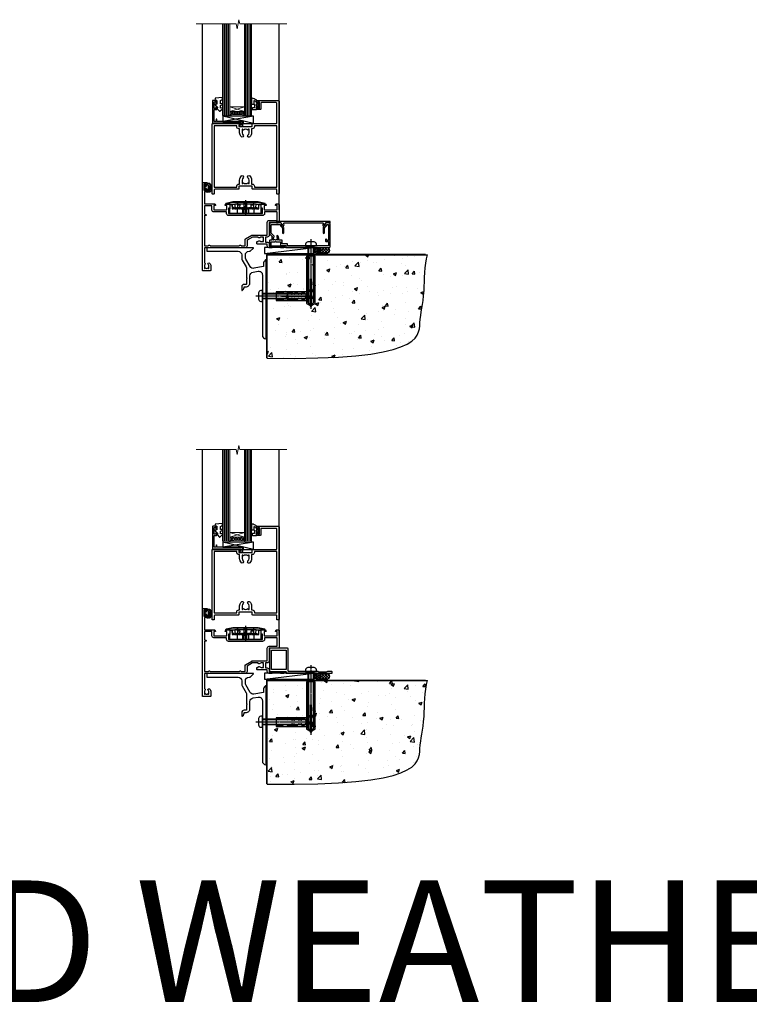
# Model space of a CAD drawing. Units: millimetres. Extents: x 0 to 11353, y -843 to 1143.
# Drawn here: x 4777 to 5377, y -843 to -33 of the extents above; entities that cross this region are included whole.
import ezdxf

# ---------------------------------------------------------------- set-up
doc = ezdxf.new("R2010")
doc.units = ezdxf.units.MM
for name, pattern in [('CENTER', [2, 1.25, -0.25, 0.25, -0.25]), ('CENTERLINE', [2, 1.25, -0.25, 0.25, -0.25]), ('Dashed', [564.444447, 282.222223, -282.222223])]:
    doc.linetypes.add(name, pattern=pattern)
doc.layers.add('Aluminium Systems Ltd Joinery Detail', color=7, linetype='Continuous')
doc.styles.get("Standard").update_dxf_attribs({"font": 'arial.ttf'})

# ---------------------------------------------------------------- blocks, each defined once
blk = doc.blocks.new('90 Concrete Sill CC')
at = {"layer": 'Aluminium Systems Ltd Joinery Detail'}
h = blk.add_hatch(dxfattribs=at)
h.set_pattern_fill('AR-CONC', color=256, scale=0.15)
h.set_pattern_definition([(50, (-5502.435, -2529.092), (27.3277, -2.39086), [2.8575, -31.4325]), (355, (-5502.435, -2529.092), (-5.28651, 28.65853), [2.286, -25.14609]), (100.45144, (-5500.158, -2529.29), (22.04119, 26.26766), [2.4285, -26.71354]), (46.1842, (-5502.435, -2521.472), (40.66186, -6.30635), [4.28625, -47.14875]), (96.63556, (-5499.046, -2521.997), (35.61062, 37.11392), [3.64275, -40.07034]), (351.18415, (-5502.435, -2521.47), (35.61062, 37.11392), [3.429, -37.71896]), (21, (-5498.625, -2523.377), (22.74216, -15.33978), [2.8575, -31.4325]), (326, (-5498.625, -2523.377), (9.2703, 27.6282), [2.286, -25.146]), (71.45144, (-5496.73, -2524.655), (32.01246, 12.28842), [2.4285, -26.71349]), (37.5, (-5502.435, -2529.092), (0.46329, 12.683256), [0, -24.8412, 0, -25.527, 0, -25.24125]), (7.5, (-5502.435, -2529.092), (10.02295, 15.027086), [0, -14.5542, 0, -24.2697, 0, -9.62025]), (327.5, (-5510.931, -2529.092), (20.33859, -0.859312), [0, -9.525, 0, -29.718, 0, -39.4335]), (317.5, (-5514.741, -2529.092), (22.219377, 3.813974), [0, -12.3825, 0, -19.7358, 0, -28.0035])])
edge = h.paths.add_edge_path()
edge.add_line((79.91, 73.44), (79.91, -11.64))
edge.add_spline(control_points=[(79.91, -11.64), (206.92, -13.51), (203.26, 18.67), (209.78, 35.6), (209.42, 64.81), (211.98, 73.44)], knot_values=[177.537471, 177.537471, 177.537471, 177.537471, 227.455421, 263.56182, 289.18489, 289.18489, 289.18489, 289.18489], degree=3, periodic=0)
edge.add_line((211.98, 73.44), (79.91, 73.44))
at = {"layer": 'Aluminium Systems Ltd Joinery Detail', "linetype": 'Dashed', "ltscale": 0.01, "const_width": 0.5, "elevation": -1}
blk.add_lwpolyline([(79.41, -11.64), (79.41, 73.94), (210.39, 73.94)], dxfattribs=at)
at = {"layer": 'Aluminium Systems Ltd Joinery Detail', "elevation": -1}
blk.add_lwpolyline([(79.91, -11.64), (79.91, 73.44), (211.98, 73.44)], dxfattribs=at)
at = {"layer": 'Aluminium Systems Ltd Joinery Detail'}
blk.add_open_spline([(79.91, -11.64), (206.92, -13.51, -1), (203.26, 18.67, -0.99), (209.78, 35.6, -1), (209.42, 64.81, -1), (211.98, 73.44, -1)], degree=3, knots=[177.537471, 177.537471, 177.537471, 177.537471, 227.455421, 263.56182, 289.18489, 289.18489, 289.18489, 289.18489], dxfattribs=at)
blk = doc.blocks.new('A910-22245')
blk.add_lwpolyline([(0, 72, -0.414214), (0.5, 72.5), (3.5, 72.5, -0.414214), (4, 72), (4, 70.75, -1), (3, 70.75), (3, 71.5), (1.5, 71.5), (1.5, 70.75, -0.298217), (1.2, 70.29), (1.2, 67.21, -0.298217), (1.5, 66.75), (1.5, 66), (3, 66), (3, 66.75, -1), (4, 66.75), (4, 65.5, -0.414214), (3.5, 65), (1.6, 65), (1.6, 55), (10.12, 55, -0.267949), (10.3, 54.9), (10.87, 53.9, -0.57735), (10.7, 53.6), (9.4, 53.6), (9.4, 50), (20.1, 50), (20.1, 53.6), (18.8, 53.6, -0.57735), (18.63, 53.9), (19.2, 54.9, -0.267949), (19.38, 55), (22.4, 55, -0.414214), (22.6, 54.8), (22.6, 51.6, -0.414214), (22.4, 51.4), (21.5, 51.4), (21.5, 47), (49.5, 47), (49.5, 51.4), (48.6, 51.4, -0.414214), (48.4, 51.6), (48.4, 54.8, -0.414214), (48.6, 55), (51.62, 55, -0.267949), (51.8, 54.9), (52.37, 53.9, -0.57735), (52.2, 53.6), (50.9, 53.6), (50.9, 50), (61.6, 50), (61.6, 53.6), (60.3, 53.6, -0.57735), (60.13, 53.9), (60.7, 54.9, -0.267949), (60.88, 55), (62.5, 55, -0.414214), (63, 54.5), (63, 40.3, -0.414214), (62.5, 39.8), (54.9, 39.8), (54.9, 29.3, -0.414214), (53.3, 27.7), (51.9, 27.7), (51.9, 23.6), (53.3, 23.6, -0.414214), (54.9, 22), (54.9, 20.4), (66.7, 20.4, -1), (66.7, 19), (64.3, 19), (63.9, 19.4), (57.7, 19.4), (57.3, 19), (54.9, 19, -0.414214), (53.3, 20.6), (53.3, 22), (45.15, 22, -0.414214), (44.65, 22.5), (44.65, 23.5, -0.414214), (45.15, 24), (45.8, 24, -0.640824), (47.16, 24.52, 0.19526), (48.45, 24), (50.3, 24), (50.3, 24.3), (49.87, 24.66, 0.36397), (49.87, 27.04), (50.3, 27.4), (50.3, 27.7), (48.45, 27.7, 0.19526), (47.16, 27.18, -0.640824), (45.8, 27.7), (41.2, 27.7), (36.7, 25.1), (36.7, 20.6, -0.414214), (35.1, 19), (1.6, 19), (1.6, 6.5, -0.640824), (2.12, 5.14, 0.19526), (1.6, 3.85), (1.6, 2), (1.9, 2), (2.26, 2.43, 0.36397), (4.64, 2.43), (5, 2), (5.3, 2), (5.3, 3.85, 0.19526), (4.78, 5.14, -1), (5.92, 6.25, -0.19526), (6.9, 3.85), (6.9, 0.5, -0.414214), (6.4, 0), (0.5, 0, -0.414214), (0, 0.5)], format="xyb", close=True)
at = {"flags": 128}
blk.add_lwpolyline([(54.9, 41.4), (61.2, 41.4, 0.414214), (61.4, 41.6), (61.4, 48.2, 0.414214), (61.2, 48.4), (51.3, 48.4, 0.414214), (51.1, 48.2), (51.1, 47, -0.414214), (49.5, 45.4), (21.5, 45.4, -0.414214), (19.9, 47), (19.9, 48.2, 0.414214), (19.7, 48.4), (9.4, 48.4, -0.414214), (7.8, 50), (7.8, 53.2, 0.414214), (7.6, 53.4), (1.8, 53.4, 0.414214), (1.6, 53.2), (1.6, 46.78, 0.339454), (1.75, 46.58), (2.87, 46.28, -1), (2.63, 45.42), (1.85, 45.62, 0.493145), (1.6, 45.43), (1.6, 20.8, 0.414214), (1.8, 20.6), (4.79, 20.6, 0.198912), (4.93, 20.66), (5.39, 21.11, -0.414214), (5.81, 21.11), (6.27, 20.66, 0.198912), (6.41, 20.6), (30.29, 20.6, 0.198912), (30.43, 20.66), (30.89, 21.11, -0.414214), (31.31, 21.11), (31.77, 20.66, 0.198912), (31.91, 20.6), (34.9, 20.6, 0.414214), (35.1, 20.8), (35.1, 25.74, -0.267949), (35.35, 26.17), (40.66, 29.23, -0.131652), (40.91, 29.3), (53.1, 29.3, 0.414214), (53.3, 29.5), (53.3, 39.8, -0.414214)], format="xyb", close=True, dxfattribs=at)
blk = doc.blocks.new('DY611-comp')
for p, q in [((1.22, 0.14), (1.57, 0.17)), ((1.53, 0.96), (1.23, 0.95)), ((2.25, 5.73), (2.25, 0.6)), ((3.45, 5.24), (3.45, 5.73)), ((4.7, 5.24), (3.45, 5.24)), ((3.45, 0.6), (3.45, 3.22)), ((3.45, 3.22), (4.7, 3.22)), ((4.7, 6.73), (5.7, 6.73)), ((4.7, 6.73), (4.7, 5.24)), ((4.7, 3.22), (4.7, 5.24)), ((4.7, 1.73), (4.7, 3.22)), ((5.7, 1.73), (4.7, 1.73)), ((5.7, 5.36), (5.4, 4.23)), ((5.4, 4.23), (5.7, 3.11)), ((5.7, 6.73), (5.7, 5.36)), ((5.7, 3.11), (5.7, 1.73))]:
    blk.add_line(p, q)
for centre, radius, start, end in [((25.63, 4.66), 25.7, 177.03499, 188.53891), ((1.7, 5.81), 1.75, 357.5286, 174.15718), ((1.16, 1.14), 1, 197.49428, 273.46461), ((1.55, 5.73), 0.7, 0, 162.75521), ((82.76, 9.07), 81.93, 182.18691, 185.68914), ((1.55, 0.57), 0.4, 273.46461, 93.46461), ((2.85, 0.6), 0.6, 180, 0)]:
    blk.add_arc(centre, radius, start, end)
blk = doc.blocks.new('DY611 Replace')
at = {"layer": 'Aluminium Systems Ltd Joinery Detail'}
blk.add_blockref('DY611-comp', (-5.4, -4.23), dxfattribs=at)
blk = doc.blocks.new('PE001')
at = {"color": 8}
for p, q in [((-15.87, 27.5), (-16.35, 27.5)), ((-15.86, 27.51), (-15.96, 27.99)), ((-10.3, 28.72), (-10.4, 29.19)), ((-10.3, 28.72), (-10.3, 29.2)), ((8.7, 27.4), (-8.7, 27.4)), ((1, 28.5), (-1, 28.5)), ((1, 25.3), (-1, 25.3)), ((10.3, 28.72), (10.3, 29.2)), ((10.3, 28.72), (10.4, 29.19)), ((15.86, 27.51), (15.96, 27.99)), ((15.87, 27.5), (16.35, 27.5)), ((1, 22.9), (-1, 22.9))]:
    blk.add_line(p, q, dxfattribs=at)
at = {"color": 8, "linetype": 'Dashed'}
for p, q in [((-6.63, 29.2), (-6.8, 19.6)), ((6.63, 29.2), (6.8, 19.6)), ((-2.5, 23.66), (-2.5, 19.6)), ((2.5, 23.66), (2.5, 19.6))]:
    blk.add_line(p, q, dxfattribs=at)
at = {"color": 8, "linetype": 'CENTER'}
blk.add_line((0, 30.7), (0, 18.1), dxfattribs=at)
at = {"color": 8}
for points in [[(-8.7, 27.4), (-8.6, 24.6), (-8.59, 24.6, -0.385314), (-8.49, 24.51), (-8.41, 23.74, 0.385314), (-8.31, 23.65), (-8.19, 23.65, 0.385236), (-8.09, 23.74), (-8.01, 24.51, -0.385314), (-7.91, 24.6), (-7.59, 24.6, -0.385314), (-7.49, 24.51), (-7.41, 23.74, 0.385314), (-7.31, 23.65), (-7.19, 23.65, 0.385236), (-7.09, 23.74), (-7.01, 24.51, -0.385314), (-6.91, 24.6), (-6.59, 24.6, -0.385314), (-6.49, 24.51), (-6.41, 23.74, 0.385314), (-6.31, 23.65), (-6.19, 23.65, 0.385236), (-6.09, 23.74), (-6.01, 24.51, -0.385314), (-5.91, 24.6), (-5.59, 24.6, -0.385314), (-5.49, 24.51), (-5.41, 23.74, 0.385314), (-5.31, 23.65), (-5.19, 23.65, 0.385236), (-5.09, 23.74), (-5.01, 24.51, -0.385314), (-4.91, 24.6), (-4.59, 24.6, -0.385314), (-4.49, 24.51), (-4.41, 23.74, 0.385314), (-4.31, 23.65), (-4.19, 23.65, 0.385236), (-4.09, 23.74), (-4.01, 24.51, -0.385314), (-3.91, 24.6), (-3.59, 24.6, -0.385314), (-3.49, 24.51), (-3.41, 23.74, 0.385314), (-3.31, 23.65), (-3.19, 23.65, 0.385236), (-3.09, 23.74), (-3.01, 24.51, -0.385314), (-2.91, 24.6), (-2.59, 24.6, -0.385314), (-2.49, 24.51), (-2.41, 23.74, 0.385314), (-2.31, 23.65), (-2.19, 23.65, 0.385236), (-2.09, 23.74), (-2.01, 24.51, -0.385314), (-1.91, 24.6), (-1.59, 24.6, -0.385314), (-1.49, 24.51), (-1.41, 23.74, 0.385314), (-1.31, 23.65), (-1.19, 23.65, 0.385236), (-1.09, 23.74), (-1.01, 24.51, -0.385314), (-0.91, 24.6), (-0.59, 24.6, -0.385314), (-0.49, 24.51), (-0.41, 23.74, 0.385314), (-0.31, 23.65), (-0.19, 23.65, 0.385236), (-0.09, 23.74), (-0.01, 24.51, -0.385314), (0.09, 24.6), (0.41, 24.6, -0.385314), (0.51, 24.51), (0.59, 23.74, 0.385314), (0.69, 23.65), (0.81, 23.65, 0.385236), (0.91, 23.74), (0.99, 24.51, -0.385314), (1.09, 24.6), (1.41, 24.6, -0.385314), (1.51, 24.51), (1.59, 23.74, 0.385314), (1.69, 23.65), (1.81, 23.65, 0.385236), (1.91, 23.74), (1.99, 24.51, -0.385314), (2.09, 24.6), (2.41, 24.6, -0.385314), (2.51, 24.51), (2.59, 23.74, 0.385314), (2.69, 23.65), (2.81, 23.65, 0.385236), (2.91, 23.74), (2.99, 24.51, -0.385314), (3.09, 24.6), (3.41, 24.6, -0.385314), (3.51, 24.51), (3.59, 23.74, 0.385314), (3.69, 23.65), (3.81, 23.65, 0.385236), (3.91, 23.74), (3.99, 24.51, -0.385314), (4.09, 24.6), (4.41, 24.6, -0.385314), (4.51, 24.51), (4.59, 23.74, 0.385314), (4.69, 23.65), (4.81, 23.65, 0.385236), (4.91, 23.74), (4.99, 24.51, -0.385314), (5.09, 24.6), (5.41, 24.6, -0.385314), (5.51, 24.51), (5.59, 23.74, 0.385314), (5.69, 23.65), (5.81, 23.65, 0.385236), (5.91, 23.74), (5.99, 24.51, -0.385314), (6.09, 24.6), (6.41, 24.6, -0.385314), (6.51, 24.51), (6.59, 23.74, 0.385314), (6.69, 23.65), (6.81, 23.65, 0.385236), (6.91, 23.74), (6.99, 24.51, -0.385314), (7.09, 24.6), (7.41, 24.6, -0.385314), (7.51, 24.51), (7.59, 23.74, 0.385314), (7.69, 23.65), (7.81, 23.65, 0.385236), (7.91, 23.74), (7.99, 24.51, -0.385313), (8.09, 24.6), (8.6, 24.6), (8.7, 27.4), (16.35, 27.4), (16.35, 27.5, 0.353013), (15.96, 27.99), (10.4, 29.19, 0.053393), (10.3, 29.2), (-10.3, 29.2, 0.053393), (-10.4, 29.19), (-15.96, 27.99, 0.353013), (-16.35, 27.5), (-16.35, 27.4), (-8.7, 27.4)], [(-4.91, 24.46, -0.385314), (-4.81, 24.55), (-4.69, 24.55, -0.385314), (-4.59, 24.46), (-4.51, 23.69, 0.385314), (-4.41, 23.6), (-4.09, 23.6, 0.385314), (-3.99, 23.69), (-3.91, 24.46, -0.385314), (-3.81, 24.55), (-3.69, 24.55, -0.385314), (-3.59, 24.46), (-3.51, 23.69, 0.385314), (-3.41, 23.6), (-3.09, 23.6, 0.385314), (-2.99, 23.69), (-2.91, 24.46, -0.385314), (-2.81, 24.55), (-2.69, 24.55, -0.385314), (-2.59, 24.46), (-2.51, 23.69, 0.385314), (-2.41, 23.6), (-2.09, 23.6, 0.385314), (-1.99, 23.69), (-1.91, 24.46, -0.385314), (-1.81, 24.55), (-1.69, 24.55, -0.385314), (-1.59, 24.46), (-1.51, 23.69, 0.385314), (-1.41, 23.6), (-1.09, 23.6, 0.385314), (-0.99, 23.69), (-0.91, 24.46, -0.385314), (-0.81, 24.55), (-0.69, 24.55, -0.385314), (-0.59, 24.46), (-0.51, 23.69, 0.385314), (-0.41, 23.6), (-0.09, 23.6, 0.385314), (0.01, 23.69), (0.09, 24.46, -0.385314), (0.19, 24.55), (0.31, 24.55, -0.385314), (0.41, 24.46), (0.49, 23.69, 0.385314), (0.59, 23.6), (0.91, 23.6, 0.385314), (1.01, 23.69), (1.09, 24.46, -0.385314), (1.19, 24.55), (1.31, 24.55, -0.385314), (1.41, 24.46), (1.49, 23.69, 0.385314), (1.59, 23.6), (1.91, 23.6, 0.385314), (2.01, 23.69), (2.09, 24.46, -0.385314), (2.19, 24.55), (2.31, 24.55, -0.385314), (2.41, 24.46), (2.49, 23.69, 0.385314), (2.59, 23.6), (2.91, 23.6, 0.385314), (3.01, 23.69), (3.09, 24.46, -0.385314), (3.19, 24.55), (3.31, 24.55, -0.385314), (3.41, 24.46), (3.49, 23.69, 0.385314), (3.59, 23.6), (3.91, 23.6, 0.385314), (4.01, 23.69), (4.09, 24.46, -0.385314), (4.19, 24.55), (4.31, 24.55, -0.385314), (4.41, 24.46), (4.49, 23.69, 0.385314), (4.59, 23.6), (4.91, 23.6, 0.385314), (5.01, 23.69), (5.09, 24.46, -0.385314), (5.19, 24.55), (5.31, 24.55, -0.385314), (5.41, 24.46), (5.49, 23.69, 0.385314), (5.59, 23.6), (5.91, 23.6, 0.385314), (6.01, 23.69), (6.09, 24.46, -0.385314), (6.19, 24.55), (6.31, 24.55, -0.385314), (6.41, 24.46), (6.49, 23.69, 0.385314), (6.59, 23.6), (6.91, 23.6, 0.385314), (7.01, 23.69), (7.09, 24.46, -0.385314), (7.19, 24.55), (7.31, 24.55, -0.385314), (7.41, 24.46), (7.49, 23.69, 0.385314), (7.59, 23.6), (7.91, 23.6, 0.385314), (8.01, 23.69), (8.09, 24.46, -0.385314), (8.19, 24.55), (8.31, 24.55, -0.385314), (8.41, 24.46), (8.49, 23.69, 0.385314), (8.59, 23.6), (8.91, 23.6, 0.385314), (9.01, 23.69), (9.09, 24.46, -0.385314), (9.19, 24.55), (9.31, 24.55, -0.385314), (9.41, 24.46), (9.49, 23.69, 0.385314), (9.59, 23.6), (10.9, 23.6), (11.06, 26.73, -0.39896), (11.56, 27.2), (12.57, 27.2), (12.7, 19.6), (-12.7, 19.6), (-12.57, 27.2), (-11.56, 27.2, -0.39896), (-11.06, 26.73), (-10.9, 23.6), (-10.09, 23.6, 0.385314), (-9.99, 23.69), (-9.91, 24.46, -0.385314), (-9.81, 24.55), (-9.69, 24.55, -0.385314), (-9.59, 24.46), (-9.51, 23.69, 0.385314), (-9.41, 23.6), (-9.09, 23.6, 0.385314), (-8.99, 23.69), (-8.91, 24.46, -0.385314), (-8.81, 24.55), (-8.69, 24.55, -0.385314), (-8.59, 24.46), (-8.51, 23.69, 0.385314), (-8.41, 23.6), (-8.09, 23.6, 0.385314), (-7.99, 23.69), (-7.91, 24.46, -0.385314), (-7.81, 24.55), (-7.69, 24.55, -0.385314), (-7.59, 24.46), (-7.51, 23.69, 0.385314), (-7.41, 23.6), (-7.09, 23.6, 0.385314), (-6.99, 23.69), (-6.91, 24.46, -0.385314), (-6.81, 24.55), (-6.69, 24.55, -0.385314), (-6.59, 24.46), (-6.51, 23.69, 0.385314), (-6.41, 23.6), (-6.09, 23.6, 0.385314), (-5.99, 23.69), (-5.91, 24.46, -0.385314), (-5.81, 24.55), (-5.69, 24.55, -0.385314), (-5.59, 24.46), (-5.51, 23.69, 0.385314), (-5.41, 23.6), (-5.09, 23.6, 0.385314), (-4.99, 23.69)], [(-1, 25.3), (-1, 28.5, -0.414214), (-0.3, 29.2), (0.3, 29.2, -0.414214), (1, 28.5), (1, 25.3, -0.414214), (0.3, 24.6), (-0.3, 24.6, -0.414214)]]:
    blk.add_lwpolyline(points, format="xyb", close=True, dxfattribs=at)
for points in [[(15.87, 27.4), (15.87, 27.5, 0.353013), (15.86, 27.51), (10.3, 28.72, 0.053393), (10.3, 28.72), (-10.3, 28.72, 0.053393), (-10.3, 28.72), (-15.86, 27.51, 0.353013), (-15.87, 27.5), (-15.87, 27.4)], [(-1, 19.6), (-1, 22.9, -0.414214), (-0.3, 23.6), (0.3, 23.6, -0.414214), (1, 22.9), (1, 19.6)]]:
    blk.add_lwpolyline(points, format="xyb", dxfattribs=at)
for points in [[(-10.83, 27.4), (-10.71, 24), (-9.96, 24)], [(10.83, 27.4), (10.71, 24), (9.66, 24), (9.64, 23.6)]]:
    blk.add_lwpolyline(points, dxfattribs=at)
at = {"color": 8, "linetype": 'Dashed'}
for points in [[(-6.79, 29.2), (-6.7, 26.7), (-4.7, 26.7), (-4.77, 24.6)], [(4.81, 23.65), (4.7, 26.7), (6.7, 26.7), (6.79, 29.2)]]:
    blk.add_lwpolyline(points, dxfattribs=at)
blk = doc.blocks.new('C438-21617')
at = {"flags": 128}
blk.add_lwpolyline([(1.5, 3.7), (1.5, 13.5), (3.3, 13.5, 0.414214), (3.8, 14), (3.8, 15.3, 1), (2.9, 15.3), (2.9, 14.5), (1.4, 14.5), (1.4, 20), (2.9, 20), (2.9, 19.2, 1), (3.8, 19.2), (3.8, 20.5, 0.414214), (3.3, 21), (0.5, 21, 0.414214), (0, 20.5), (0, 2.2, 0.414214), (0.2, 2), (1, 2), (1.5, 2.5), (23.8, 2.5), (23.8, 1), (23.02, 1), (22.36, 0.34, 0.668179), (22.5, 0), (24.25, 0, 0.414214), (25, 0.75), (25, 2.95, 0.414214), (24.25, 3.7), (3.8, 3.7), (3.8, 5.3, 1), (3, 5.3), (3, 3.7)], format="xyb", close=True, dxfattribs=at)
blk = doc.blocks.new('CO112-Comp')
blk.add_lwpolyline([(-2.4, 2.55), (-4.17, 3.38, 0.548619), (-4.6, 3.1), (-4.6, 1.17, 0.198912), (-4.51, 0.96), (-4.19, 0.64, -0.198912), (-4.1, 0.43), (-4.1, -1.87, -0.388879), (-4.37, -2.17), (-5.63, -2.28, 0.388879), (-5.9, -2.57), (-5.9, -3.5, 0.414214), (-5.6, -3.8), (-2.7, -3.8, 0.414214), (-2.4, -3.5), (-2.4, -1.65), (-1.2, -1.65), (-1.2, -2, 0.851224), (-0.62, -2.09), (-0.08, -0.47, 0.161777), (-0.08, 0.47), (-0.62, 2.09, 0.851224), (-1.2, 2), (-1.2, 1.65), (-2.4, 1.65), (-2.4, 3.9, 0.257343), (-2.54, 4.15, 0.086554), (-6.04, 5.59, 0.479584), (-6.4, 5.3), (-6.4, 1.1, 0.414214), (-6.1, 0.8), (-4.35, 0.8)], format="xyb")
blk.add_lwpolyline([(-1.33, 0.75), (-2.3, 0.75, 0.414214), (-2.6, 0.45), (-2.6, -0.45, 0.414214), (-2.3, -0.75), (-1.33, -0.75, 0.323092), (-1.05, -0.54), (-0.93, -0.19, 0.161777), (-0.93, 0.19), (-1.05, 0.54, 0.323092)], format="xyb", close=True)
blk = doc.blocks.new('DY445')
blk.add_lwpolyline([(4.75, 8.84), (6.25, 9.78), (6.25, 11.28), (0.33, 10.76, 0.36397), (0.15, 10.58), (0, 8.91), (1.75, 8.91), (1.75, 5.91), (0, 5.76), (0, 5.46), (2.49, 2.49), (1.95, 2.45), (1.95, 2.15), (3.75, 0), (4.15, 0), (6.25, 2.02), (6.25, 2.82), (4.75, 2.69), (4.75, 4.77), (6.25, 5.51), (6.25, 6.31), (4.75, 6.18)], format="xyb", close=True)
blk = doc.blocks.new('A787-21645')
at = {"flags": 128}
for points in [[(23.5, 58, -1), (23.5, 57), (22, 57), (22, 55.5), (33, 55.5), (33, 57.5, -0.414214), (33.5, 58), (52.7, 58, 0.414214), (53.2, 58.5), (53.2, 74.7, 0.414214), (52.7, 75.2), (40.5, 75.2, 0.414214), (40, 74.7), (40, 70, -0.414214), (39.5, 69.5), (37, 69.5, -0.414214), (36.5, 70), (36.5, 71.3, -1), (37.4, 71.3), (37.4, 70.5), (38.9, 70.5), (38.9, 76), (37.4, 76), (37.4, 75.2, -1), (36.5, 75.2), (36.5, 76.5, -0.414214), (37, 77), (54.5, 77, -0.414214), (55, 76.5), (55, 0.5, -0.414214), (54.5, 0), (53.7, 0, -0.414214), (53.2, 0.5), (53.2, 3.5, 0.414214), (52.7, 4), (33.5, 4, -0.414214), (33, 4.5), (33, 6.5), (22, 6.5), (22, 4.5, -0.414214), (21.5, 4), (2.3, 4, 0.414214), (1.8, 3.5), (1.8, 0.5, -0.414214), (1.3, 0), (0.5, 0, -0.414214), (0, 0.5), (0, 57.5, -0.414214), (0.5, 58)], [(20.2, 6.5, -0.414214), (22, 8.3), (22.65, 8.3), (22.65, 11.5, -0.201039), (24.1, 14.96, -1), (25.5, 13.53, 0.201039), (24.65, 11.5), (24.65, 8.65), (25.11, 8.65), (25.67, 9.32, 0.36397), (29.33, 9.32), (29.89, 8.65), (30.35, 8.65), (30.35, 11.5, 0.201039), (29.5, 13.53, -1), (30.9, 14.96, -0.201039), (32.35, 11.5), (32.35, 8.3), (33, 8.3, -0.414214), (34.8, 6.5), (34.8, 5.8), (53.2, 5.8), (53.2, 56.2), (34.8, 56.2), (34.8, 55.5, -0.414214), (33, 53.7), (32.35, 53.7), (32.35, 50.5, -0.201039), (30.9, 47.04, -1), (29.5, 48.47, 0.201039), (30.35, 50.5), (30.35, 53.35), (29.89, 53.35), (29.33, 52.68, 0.36397), (25.67, 52.68), (25.11, 53.35), (24.65, 53.35), (24.65, 50.5, 0.201039), (25.5, 48.47, -1), (24.1, 47.04, -0.201039), (22.65, 50.5), (22.65, 53.7), (22, 53.7, -0.414214), (20.2, 55.5), (20.2, 56.2), (1.8, 56.2), (1.8, 5.8), (20.2, 5.8)]]:
    blk.add_lwpolyline(points, format="xyb", close=True, dxfattribs=at)
blk = doc.blocks.new('EL272')
for p, q in [((25, 6), (0, 1.7)), ((25, 0), (0, 6))]:
    blk.add_line(p, q)
blk.add_lwpolyline([(16.5, 0), (25, 0), (25, 6), (0, 6), (0, 1.7), (16.5, 1.7)], close=True)
blk = doc.blocks.new('AL40 Hinged Door Open In Sill')
at = {"layer": 'Aluminium Systems Ltd Joinery Detail', "lineweight": 5}
h = blk.add_hatch(dxfattribs=at)
h.set_pattern_fill('NET', color=256, scale=0.5, angle=-45)
h.set_pattern_definition([(315, (-1051.1454, 7.7891), (1.122532, 1.122532), []), (45, (-1051.1454, 7.7891), (-1.122532, 1.122532), [])])
edge = h.paths.add_edge_path(flags=16)
edge.add_line((-95.59, 110.31), (-95.59, 110.21))
edge.add_arc((-106.2, 105.31), 11.69, 384.83194, 385.32762)
edge.add_line((-95.63, 110.31), (-95.59, 110.31))
edge = h.paths.add_edge_path()
edge.add_arc((-91.51, 66.93), 41.4, 441.65172, 458.31756, ccw=False)
edge.add_line((-85.5, 107.89), (-85.5, 110.8))
edge.add_line((-85.5, 110.8), (-97.5, 110.8))
edge.add_line((-97.5, 110.8), (-97.5, 107.89))
at = {"layer": 'Aluminium Systems Ltd Joinery Detail'}
for p, q in [((-120, 33.4), (-120, 182.77)), ((-57, 30.02), (-57, 182.77))]:
    blk.add_line(p, q, dxfattribs=at)
at = {"layer": 'Aluminium Systems Ltd Joinery Detail', "lineweight": 5, "ltscale": 3}
for p, q in [((-102.5, 107.8), (-102.5, 182.77)), ((-101.5, 107.8), (-101.5, 182.77)), ((-100.5, 107.8), (-100.5, 182.77)), ((-99.5, 107.8), (-99.5, 182.77)), ((-98.5, 107.8), (-98.5, 182.77)), ((-84.5, 107.8), (-84.5, 182.77)), ((-83.5, 107.8), (-83.5, 182.77)), ((-82.5, 107.8), (-82.5, 182.77)), ((-81.5, 107.8), (-81.5, 182.77)), ((-80.5, 107.8), (-80.5, 182.77))]:
    blk.add_line(p, q, dxfattribs=at)
at = {"layer": 'Aluminium Systems Ltd Joinery Detail', "lineweight": 5}
for p, q in [((-97.5, 114.67), (-85.5, 110.8)), ((-97.5, 110.8), (-85.5, 114.67))]:
    blk.add_line(p, q, dxfattribs=at)
at = {"layer": 'Aluminium Systems Ltd Joinery Detail', "linetype": 'Continuous', "lineweight": 5, "ltscale": 0.12}
blk.add_lwpolyline([(-50.69, 182.77), (-89.14, 182.77), (-90.04, 186.2), (-91.31, 178.78), (-92.35, 182.77), (-125.16, 182.77)], dxfattribs=at)
at = {"layer": 'Aluminium Systems Ltd Joinery Detail', "lineweight": 5}
for points in [[(-97.5, 182.77), (-97.5, 107.89), (-98.5, 106.8), (-102.5, 106.8), (-103.5, 107.8), (-103.5, 182.77)], [(-79.5, 182.77), (-79.5, 107.89), (-80.5, 106.8), (-84.5, 106.8), (-85.5, 107.8), (-85.5, 182.77)]]:
    blk.add_lwpolyline(points, dxfattribs=at)
blk.add_lwpolyline([(-97.5, 110.8), (-85.5, 110.8), (-85.5, 114.67), (-97.5, 114.67)], close=True, dxfattribs=at)
blk.add_arc((-91.49, 66.48), 41.85, 81.7726, 98.25812, dxfattribs=at)
at = {"layer": 'Aluminium Systems Ltd Joinery Detail'}
for name, p in [('DY445', (-109.75, 110.9)), ('CO112-Comp', (-73.1, 116.05)), ('A787-21645', (-112, 42.8)), ('C438-21617', (-111.8, 98.8)), ('EL272', (-103.1, 100.8)), ('A910-22245', (-120, -20.2))]:
    blk.add_blockref(name, p, dxfattribs=at)
at = {"layer": 'Aluminium Systems Ltd Joinery Detail', "lineweight": 9, "ltscale": 0.12, "xscale": -1}
blk.add_blockref('DY611 Replace', (-118.5, 48.45), dxfattribs=at)
at = {"layer": 'Aluminium Systems Ltd Joinery Detail', "lineweight": 5}
blk.add_blockref('PE001', (-84.6, 7.2), dxfattribs=at)
blk = doc.blocks.new('F878-21710')
blk.add_lwpolyline([(38.17, 4.26), (38.17, 0.6, 1), (39.37, 0.6), (39.37, 4.26), (40.12, 5.55, 0.414209), (39.9, 6.37), (39.5, 6.6, -0.767321), (39.8, 7.72, 0.267948), (39.97, 7.82), (40.65, 9), (42.9, 9), (42.9, 8.9, 0.414214), (43.1, 8.7), (43.8, 8.7, 0.414214), (44.1, 9), (44.1, 9.5, 0.414214), (43.6, 10), (0.5, 10, 0.414214), (0, 9.5), (0, 9, 0.414214), (0.3, 8.7), (1, 8.7, 0.414214), (1.2, 8.9), (1.2, 9), (3.45, 9), (4.13, 7.82, 0.267948), (4.3, 7.72, -0.767321), (4.6, 6.6), (4.2, 6.37, 0.414209), (3.98, 5.55), (4.73, 4.26), (4.73, 0.6, 1), (5.93, 0.6), (5.93, 4.26, 0.131653), (5.77, 4.86), (5.32, 5.63, 0.381942), (5.89, 7.97, -0.56587), (6.33, 8.7), (37.77, 8.7, -0.56587), (38.21, 7.97, 0.381942), (38.78, 5.63), (38.33, 4.86, 0.131653)], format="xyb", close=True)
blk = doc.blocks.new('F811-22315')
blk.add_lwpolyline([(9.29, 20.15), (1, 20.15, 0.414214), (0, 19.15), (0, 11.7, 0.198912), (0.38, 10.78), (2.24, 8.92, 0.123583), (1.9, 7.55), (1.9, 6.05), (0.5, 6.05, 0.414214), (0, 5.55), (0, 2.15, 0.414214), (0.5, 1.65), (0.9, 1.65, 0.414214), (1.4, 2.15), (1.4, 4.65), (4.4, 4.65), (4.8, 5.05), (5.2, 4.65), (9.06, 4.65), (9.06, 2.15, 0.414214), (9.56, 1.65), (13.05, 1.65, -0.414214), (13.3, 1.4), (13.3, 0.25, 0.414214), (13.55, 0), (49, 0, 0.414214), (50, 1), (50, 19.15, 0.414214), (49, 20.15), (46.61, 20.15, 0.267959), (46.44, 20.05), (45.5, 18.42, 0.414199), (45.57, 18.15), (46.25, 17.76, 0.779214), (47, 17.95), (47, 18.75), (48.6, 18.75), (48.6, 5.75), (47, 5.75), (47, 6.6, 1), (46.1, 6.6), (46.1, 5.25, 0.414214), (46.5, 4.85), (48.6, 4.85), (48.6, 1.65, -0.414214), (48.35, 1.4), (14.95, 1.4, -0.414214), (14.7, 1.65), (14.7, 2.8, 0.414214), (14.45, 3.05), (10.46, 3.05), (10.46, 5.55, 0.414214), (9.96, 6.05), (7.7, 6.05), (7.7, 7.55, 0.182676), (6.97, 9.47, 1), (5.92, 8.54, -0.182676), (6.3, 7.55), (6.3, 6.05), (6.06, 6.05), (5.76, 6.4, -0.36397), (3.83, 6.4), (3.54, 6.05), (3.3, 6.05), (3.3, 7.55, -0.182676), (3.67, 8.54, 0.414214), (3.61, 9.53), (1.4, 11.74), (1.4, 18.5, -0.414214), (1.65, 18.75), (8.9, 18.75), (8.9, 17.95, 0.779214), (9.65, 17.76), (10.33, 18.15, 0.414199), (10.4, 18.42), (9.46, 20.05, 0.267959)], format="xyb", close=True)
blk = doc.blocks.new('8x65 rawplug')
for p, q in [((-1.91, 0), (-1.91, -46.79)), ((1.91, 0), (1.91, -46.79))]:
    blk.add_line(p, q)
at = {"linetype": 'CENTERLINE'}
blk.add_line((0, 5.3), (0, -52.1), dxfattribs=at)
blk.add_lwpolyline([(4.55, 0), (4.55, 1.42, 0.269448), (3.79, 2.72, 0.057509), (2.62, 3.22, 0.072181), (2.06, 3.3), (-2.06, 3.3, 0.072181), (-2.62, 3.22, 0.057509), (-3.79, 2.72, 0.269448), (-4.55, 1.42), (-4.55, 0)], format="xyb", close=True)
blk.add_lwpolyline([(2.41, 0), (2.41, -45.92), (0, -50.1), (-2.41, -45.92), (-2.41, 0)])
at = {"color": 4, "linetype": 'Dashed', "elevation": 1}
blk.add_lwpolyline([(-3.74, -8.48), (-3.74, -47.5), (-0.17, -49.43), (3.4, -47.5), (3.4, -8.48)], close=True, dxfattribs=at)
for points in [[(-3.24, -8.48), (-3.24, -28.11), (-2.34, -29.32, -0.162386), (-2.24, -29.62), (-2.24, -32.22, -0.414214), (-2.74, -32.72), (-2.81, -32.72), (-2.81, -34.69, 0.236093), (-2.61, -35.09), (-1.96, -35.58, -0.236093), (-1.76, -35.98), (-1.76, -37.9, -0.618001), (-2.56, -38.3), (-2.81, -38.11), (-2.81, -40.33, 0.236093), (-2.61, -40.73), (-1.96, -41.22, -0.236093), (-1.76, -41.62), (-1.76, -43.54, -0.618001), (-2.56, -43.94), (-2.81, -43.75), (-2.81, -45.57, 0.472976), (-0.42, -47.53), (-0.42, -27.34), (0.08, -27.34), (0.08, -47.53, 0.472976), (2.47, -45.57), (2.47, -43.75), (2.21, -43.94, -0.618001), (1.41, -43.54), (1.41, -41.62, -0.236093), (1.61, -41.22), (2.27, -40.73, 0.236093), (2.47, -40.33), (2.47, -38.11), (2.21, -38.3, -0.618001), (1.41, -37.9), (1.41, -35.98, -0.236093), (1.61, -35.58), (2.27, -35.09, 0.236093), (2.47, -34.69), (2.47, -32.72), (2.39, -32.72, -0.414214), (1.89, -32.22), (1.89, -29.62, -0.162386), (1.99, -29.32), (2.9, -28.11), (2.9, -8.48)], [(-2.27, -38.4), (-2.67, -35.56), (-3.21, -32.25, 1), (-3.7, -32.33), (-3.17, -35.63), (-2.81, -38.11)], [(1.92, -38.4), (2.33, -35.56), (2.86, -32.25, -1), (3.36, -32.33), (2.82, -35.63), (2.47, -38.11)]]:
    blk.add_lwpolyline(points, format="xyb", dxfattribs=at)
blk = doc.blocks.new('F811 Sill Fixing')
at = {"layer": 'Aluminium Systems Ltd Joinery Detail', "color": 0}
for name, p in [('F811-22315', (0, -1.2)), ('F878-21710', (5.84, 10.25))]:
    blk.add_blockref(name, p, dxfattribs=at)
at = {"layer": 'Aluminium Systems Ltd Joinery Detail', "color": 6}
blk.add_blockref('8x65 rawplug', (34.08, 0.2), dxfattribs=at)
blk = doc.blocks.new('CR35 F811 Sill Fixing')
at = {"layer": 'Aluminium Systems Ltd Joinery Detail'}
h = blk.add_hatch(dxfattribs=at)
h.set_pattern_fill('HONEY', color=256, scale=0.25)
h.set_pattern_definition([(0, (-3150.6011, -2878.0381), (1.190625, 0.68740766), [0.79375, -1.5875]), (120, (-3150.6011, -2878.0381), (-1.190625, 0.68740767), [0.79375, -1.5875]), (60, (-3150.6011, -2878.0381), (3e-09, 1.37481533), [-1.5875, 0.79375])])
h.paths.add_polyline_path([(41.96, -3.7, 1), (36.96, -3.7, 1)])
h = blk.add_hatch(dxfattribs=at)
h.set_pattern_fill('ANSI37', color=0, scale=0.5)
h.set_pattern_definition([(45, (-3173.9626, -11780.4285), (-1.12253202, 1.12253202), []), (135, (-3173.9626, -11780.4285), (-1.12253202, -1.12253202), [])])
h.paths.add_polyline_path([(46.78, -1.2), (39.6, -1.2, -1), (39.6, -6.2), (46.78, -6.2, 1)])
at = {"layer": 'Aluminium Systems Ltd Joinery Detail', "color": 0}
blk.add_line((-4.21, -6.2), (36.71, -1.2), dxfattribs=at)
blk.add_lwpolyline([(-4.21, -6.2), (36.71, -6.2), (36.71, -1.2), (-4.21, -1.2)], close=True, dxfattribs=at)
at = {"layer": 'Aluminium Systems Ltd Joinery Detail'}
blk.add_lwpolyline([(46.78, -6.2), (39.6, -6.2, 1), (39.6, -1.2), (46.78, -1.2, -1)], format="xyb", close=True, dxfattribs=at)
blk.add_circle((39.46, -3.7), 2.5, dxfattribs=at)
blk.add_blockref('F811 Sill Fixing', (0, 0), dxfattribs=at)
blk = doc.blocks.new('F152-20481')
for points in [[(15.9, 1.4, -0.414214), (15.4, 1.9), (15.4, 20, 0.414214), (14.9, 20.5), (0.5, 20.5, 0.414214), (0, 20), (0, 2, 0.414214), (0.5, 1.5), (13.1, 1.5, -0.414214), (13.6, 1), (13.6, 0.5, 0.414214), (14.1, 0), (51.1, 0, 0.414214), (51.6, 0.5), (51.6, 0.9, 0.414214), (51.1, 1.4), (47.6, 1.4), (46.6, 1), (40.6, 1), (39.6, 1.4)], [(13.3, 19, -0.414214), (13.8, 18.5), (13.8, 3.5, -0.414214), (13.3, 3), (2, 3, -0.414214), (1.5, 3.5), (1.5, 18.5, -0.414214), (2, 19)]]:
    blk.add_lwpolyline(points, format="xyb", close=True)
blk = doc.blocks.new('F152 Sill Fixing')
at = {"layer": 'Aluminium Systems Ltd Joinery Detail', "color": 6}
for name, p in [('F152-20481', (0, -1.2)), ('8x65 rawplug', (34.08, 0.2))]:
    blk.add_blockref(name, p, dxfattribs=at)
blk = doc.blocks.new('AL40 F152 Sill Fixing')
at = {"layer": 'Aluminium Systems Ltd Joinery Detail'}
h = blk.add_hatch(dxfattribs=at)
h.set_pattern_fill('HONEY', color=256, scale=0.25)
h.set_pattern_definition([(0, (-3150.47236, -2878.0381), (1.190625, 0.68740766), [0.79375, -1.5875]), (120, (-3150.47236, -2878.0381), (-1.190625, 0.68740767), [0.79375, -1.5875]), (60, (-3150.47236, -2878.0381), (3e-09, 1.37481533), [-1.5875, 0.79375])])
h.paths.add_polyline_path([(42.09, -3.7, 1), (37.09, -3.7, 1)])
h = blk.add_hatch(dxfattribs=at)
h.set_pattern_fill('ANSI37', color=0, scale=0.5)
h.set_pattern_definition([(45, (-3173.9626, -11430.4285), (-1.12253202, 1.12253202), []), (135, (-3173.9626, -11430.4285), (-1.12253202, -1.12253202), [])])
h.paths.add_polyline_path([(46.78, -1.2), (39.73, -1.2, -1), (39.73, -6.2), (46.78, -6.2, 1)])
at = {"layer": 'Aluminium Systems Ltd Joinery Detail', "color": 0}
blk.add_line((-4.21, -6.2), (36.71, -1.2), dxfattribs=at)
blk.add_lwpolyline([(-4.21, -6.2), (36.71, -6.2), (36.71, -1.2), (-4.21, -1.2)], close=True, dxfattribs=at)
at = {"layer": 'Aluminium Systems Ltd Joinery Detail'}
blk.add_lwpolyline([(46.78, -6.2), (39.73, -6.2, 1), (39.73, -1.2), (46.78, -1.2, -1)], format="xyb", close=True, dxfattribs=at)
blk.add_circle((39.59, -3.7), 2.5, dxfattribs=at)
at = {"layer": 'Aluminium Systems Ltd Joinery Detail', "color": 6}
blk.add_blockref('F152 Sill Fixing', (0, 0), dxfattribs=at)
blk = doc.blocks.new('JI834')
at = {"linetype": 'CENTERLINE'}
blk.add_line((0, 5.3), (0, -40.1), dxfattribs=at)
for p, q in [((-1.91, 0), (-1.91, -34.79)), ((1.91, 0), (1.91, -34.79))]:
    blk.add_line(p, q)
blk.add_lwpolyline([(4.55, 0), (4.55, 1.42, 0.269448), (3.79, 2.72, 0.057509), (2.62, 3.22, 0.072181), (2.06, 3.3), (-2.06, 3.3, 0.072181), (-2.62, 3.22, 0.057509), (-3.79, 2.72, 0.269448), (-4.55, 1.42), (-4.55, 0)], format="xyb", close=True)
blk.add_lwpolyline([(2.41, 0), (2.41, -33.92), (0, -38.1), (-2.41, -33.92), (-2.41, 0)])
blk = doc.blocks.new('Rawlplug')
at = {"color": 4, "linetype": 'Dashed'}
blk.add_lwpolyline([(-3.57, 0), (-3.57, -24.66), (0, -26.59), (3.57, -24.66), (3.57, 0)], close=True, dxfattribs=at)
for points in [[(-3.07, 0), (-3.07, -5.27), (-2.17, -6.48, -0.162386), (-2.07, -6.78), (-2.07, -9.38, -0.414214), (-2.57, -9.88), (-2.64, -9.88), (-2.64, -11.85, 0.236093), (-2.44, -12.25), (-1.78, -12.74, -0.236093), (-1.58, -13.14), (-1.58, -15.06, -0.618001), (-2.38, -15.46), (-2.64, -15.27), (-2.64, -17.49, 0.236093), (-2.44, -17.89), (-1.78, -18.38, -0.236093), (-1.58, -18.78), (-1.58, -20.7, -0.618001), (-2.38, -21.1), (-2.64, -20.91), (-2.64, -22.73, 0.472976), (-0.25, -24.69), (-0.25, -4.5), (0.25, -4.5), (0.25, -24.69, 0.472976), (2.64, -22.73), (2.64, -20.91), (2.38, -21.1, -0.618001), (1.58, -20.7), (1.58, -18.78, -0.236093), (1.78, -18.38), (2.44, -17.89, 0.236093), (2.64, -17.49), (2.64, -15.27), (2.38, -15.46, -0.618001), (1.58, -15.06), (1.58, -13.14, -0.236093), (1.78, -12.74), (2.44, -12.25, 0.236093), (2.64, -11.85), (2.64, -9.88), (2.57, -9.88, -0.414214), (2.07, -9.38), (2.07, -6.78, -0.162386), (2.17, -6.48), (3.07, -5.27), (3.07, 0)], [(-2.09, -15.56), (-2.5, -12.72), (-3.04, -9.42, 1), (-3.53, -9.5), (-2.99, -12.79), (-2.64, -15.27)], [(2.09, -15.56), (2.5, -12.72), (3.04, -9.42, -1), (3.53, -9.5), (2.99, -12.79), (2.64, -15.27)]]:
    blk.add_lwpolyline(points, format="xyb", dxfattribs=at)
blk = doc.blocks.new('Rusticated Weatherboard CC Concrete Floor Sill AL40')
at = {"flags": 128}
blk.add_lwpolyline([(30.48, 76.23), (56.11, 76.23, -0.414214), (59.11, 73.23), (59.11, 70.45, 0.131652), (59.51, 68.95), (62.71, 63.42, -0.131652), (63.11, 61.92), (63.11, 54.53), (63.51, 54.13), (63.11, 53.73), (63.11, 49.53, -0.414214), (62.61, 49.03), (61.11, 49.03, 0.414214), (59.11, 47.03), (59.11, 44.28, 0.668179), (59.54, 44.1), (60.52, 45.09, 0.198912), (61.11, 46.5), (61.11, 47.03), (62.41, 47.03, 0.414214), (65.91, 50.53), (65.91, 56.14, -0.36397), (68.39, 59.09), (72.59, 59.83, -0.466308), (76.11, 56.88), (76.11, 39.63), (76.51, 39.23), (76.11, 38.83), (76.11, 7.22, 0.387795), (78.84, 4.23, 0.441135), (79.11, 4.48), (79.11, 68.98, 0.668179), (78.68, 69.15), (77.7, 68.16, 0.198912), (77.11, 66.75), (77.11, 63.68), (69.12, 62.27, -0.315299), (66, 63.72), (62.51, 69.76, -0.131652), (62.11, 71.26), (62.11, 73.23, -0.414214), (65.11, 76.23), (66.01, 76.23, 0.198912), (66.18, 76.3), (68.68, 78.8, 0.668179), (68.51, 79.23), (30.48, 79.23)], format="xyb", close=True, dxfattribs=at)
at = {"layer": 'Aluminium Systems Ltd Joinery Detail', "rotation": 90}
for name, p in [('JI834', (76.11, 39.51)), ('Rawlplug', (87.34, 39.33))]:
    blk.add_blockref(name, p, dxfattribs=at)

msp = doc.modelspace()

# ---------------------------------------------------------------- block references
at = {"layer": 'Aluminium Systems Ltd Joinery Detail'}
for name, p in [('AL40 Hinged Door Open In Sill', (5046.76, -219.57)), ('CR35 F811 Sill Fixing', (4981.96, -219.37, 0)), ('Rusticated Weatherboard CC Concrete Floor Sill AL40', (4900, -300)), ('AL40 Hinged Door Open In Sill', (5046.76, -569.57)), ('AL40 F152 Sill Fixing', (4981.96, -569.37, 0)), ('Rusticated Weatherboard CC Concrete Floor Sill AL40', (4900, -650))]:
    msp.add_blockref(name, p, dxfattribs=at)
at = {"layer": 'Aluminium Systems Ltd Joinery Detail', "color": 6}
for p in [(4900, -300), (4900, -650)]:
    msp.add_blockref('90 Concrete Sill CC', p, dxfattribs=at)

# ---------------------------------------------------------------- texts
at = {"layer": 'Aluminium Systems Ltd Joinery Detail', "lineweight": 5, "insert": (0, -740.94), "char_height": 100, "width": 11353.0825, "attachment_point": 1}
msp.add_mtext('\\pxqc;RUSTICATED WEATHERBOARD ON TIMBER FRAMING', dxfattribs=at)

doc.saveas('drawing.dxf')
